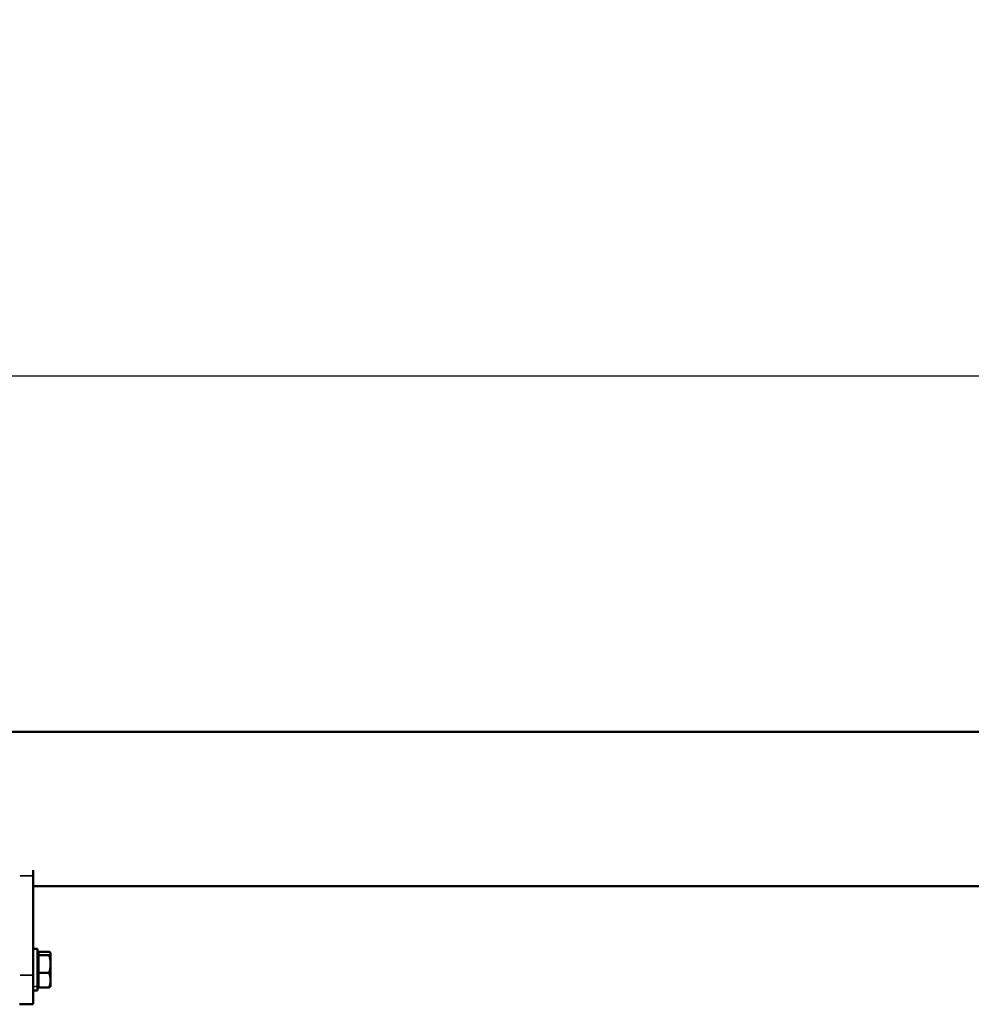
# Model space of a CAD drawing. Units: millimetres. Extents: x -3050 to 7565, y 4591 to 7199.
# Drawn here: x 3129 to 3677, y 6632 to 7199 of the extents above; entities that cross this region are included whole.
import ezdxf

# ---------------------------------------------------------------- set-up
doc = ezdxf.new("R2010")
doc.units = ezdxf.units.MM
doc.layers.add('MD_Visible', color=7, linetype='Continuous', lineweight=50)
doc.layers.add('MD_Visible Narrow', color=7, linetype='Continuous', lineweight=35)
doc.styles.get("Standard").update_dxf_attribs({"font": 'arial.ttf'})
doc.dimstyles.get("Standard").update_dxf_attribs({"dimtxt": 0.18, "dimasz": 0.18, "dimexe": 0.18, "dimexo": 0.0625, "dimgap": 0.09, "dimtad": 0, "dimtih": 1, "dimtoh": 1, "dimdec": 4, "dimzin": 0, "dimdsep": 46, "dimtxsty": 'Standard', "dimcen": 0.09, "dimadec": 0, "dimazin": 0, "dimtfac": 1, "dimtdec": 4, "dimtofl": 0, "dimtmove": 0, "dimatfit": 3, "dimfxl": 1, "dimtolj": 1, "dimtzin": 0, "dimarcsym": 0})

# ---------------------------------------------------------------- blocks, each defined once
blk = doc.blocks.new('CustomObjectsInViewport4_0')
at = {"layer": 'MD_Visible', "extrusion": (0, 1, 0)}
for p, q in [((1885.63, 6789.13), (3762.63, 6789.13)), ((3137.13, 6709.52), (3137.13, 6706.28)), ((3137.13, 6649.02), (3137.13, 6706.28)), ((3137.13, 6700.23), (3762.63, 6700.23)), ((3139.63, 6664.21), (3137.13, 6664.21)), ((3139.63, 6640.21), (3139.63, 6664.21)), ((3140.23, 6660.81), (3139.63, 6660.81)), ((3140.23, 6660.6), (3140.23, 6662.52)), ((3140.23, 6662.52), (3146.28, 6662.52)), ((3140.23, 6650.29), (3140.23, 6660.6)), ((3140.23, 6660.6), (3146.28, 6660.6)), ((3147.13, 6661.71), (3147.04, 6661.86)), ((3147.13, 6661.56), (3147.13, 6661.71)), ((3147.13, 6655.45), (3147.13, 6661.56)), ((3147.13, 6646.09), (3147.13, 6655.45)), ((3137.13, 6649.02), (3137.13, 6632.21)), ((3140.23, 6650.29), (3146.28, 6650.29)), ((3140.23, 6641.9), (3140.23, 6650.29)), ((3140.23, 6643.61), (3139.63, 6643.61)), ((3140.23, 6641.9), (3146.28, 6641.9)), ((3147.13, 6642.71), (3147.04, 6642.56)), ((3147.13, 6642.71), (3147.13, 6646.09)), ((3139.63, 6640.21), (3137.13, 6640.21)), ((3137.13, 6632.21), (3129.13, 6632.21))]:
    blk.add_line(p, q, dxfattribs=at)
at = {"layer": 'MD_Visible'}
for points, weights in [([(3147.13, 6661.56), (3147.13, 6662.01), (3146.28, 6662.52)], [1, 1.0379548493, 1]), ([(3146.28, 6660.6), (3147.13, 6661.12), (3147.13, 6661.56)], [1, 1.0379548493, 1]), ([(3147.13, 6655.45), (3147.13, 6657.84), (3146.28, 6660.6)], [1, 1.0379548493, 1]), ([(3146.28, 6650.29), (3147.13, 6653.05), (3147.13, 6655.45)], [1, 1.0379548493, 1]), ([(3147.13, 6646.09), (3147.13, 6648.04), (3146.28, 6650.29)], [1, 1.0379548493, 1]), ([(3146.28, 6641.9), (3147.13, 6644.14), (3147.13, 6646.09)], [1, 1.0379548493, 1]), ([(3147.04, 6642.56), (3146.86, 6642.25), (3146.28, 6641.9)], [1.01653879743, 1.02578028172, 1])]:
    blk.add_rational_spline(points, weights, degree=2, dxfattribs=at)
at = {"layer": 'MD_Visible Narrow', "extrusion": (0, 1, 0)}
for p, q in [((3668.78, 6789.13), (1979.48, 6789.13)), ((3136.73, 6706.28), (3129.53, 6706.28)), ((3136.73, 6649.02), (3129.53, 6649.02)), ((3137.25, 6642.56), (3139.5, 6642.56))]:
    blk.add_line(p, q, dxfattribs=at)
blk = doc.blocks.new('*D4')
at = {"color": 0, "lineweight": -2, "transparency": 16777216}
for p, q in [((1652.13, 6993.24), (1652.13, 6994.42)), ((1732.13, 6994.24), (3915.82, 6994.24)), ((3995.82, 6993.24), (3995.82, 6994.42))]:
    blk.add_line(p, q, dxfattribs=at)
at = {"color": 0, "transparency": 16777216}
for points in [[(1732.13, 7007.57), (1732.13, 6980.9), (1652.13, 6994.24)], [(3915.82, 7007.57), (3915.82, 6980.9), (3995.82, 6994.24)]]:
    blk.add_solid(points, dxfattribs=at)
at = {"layer": 'Defpoints', "color": 0, "transparency": 16777216}
for p in [(3995.82, 6994.24), (3995.82, 6717.52), (1652.13, 6709.37)]:
    blk.add_point(p, dxfattribs=at)
at = {"color": 0, "lineweight": 9, "transparency": 16777216, "insert": (2823.98, 7100.87), "char_height": 150, "attachment_point": 5}
blk.add_mtext('\\A1;235', dxfattribs=at)

msp = doc.modelspace()

# ---------------------------------------------------------------- block references
at = {"lineweight": 9}
msp.add_blockref('CustomObjectsInViewport4_0', (0, 0), dxfattribs=at)

# ---------------------------------------------------------------- dimensions: what is measured, and where the dimension line sits
dim = msp.add_linear_dim(base=(3995.82, 6994.24), p1=(1652.13, 6709.37), p2=(3995.82, 6717.52), dimstyle='Standard', override={"dimtxt": 150, "dimasz": 80, "dimgap": 30, "dimtad": 1, "dimtih": 0, "dimdec": 0, "dimlfac": 0.1, "dimrnd": 5, "dimfxlon": 1}, dxfattribs=at)
dim.commit()
dim.dimension.update_dxf_attribs({"geometry": '*D4', "text_midpoint": (2823.98, 7100.87)})

doc.saveas('drawing.dxf')
